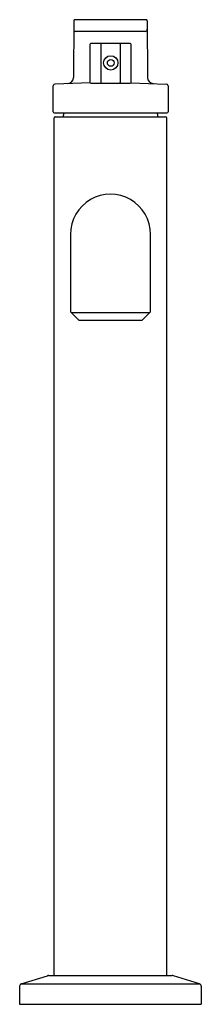
# Model space of a CAD drawing. Extents: x 6583.8 to 6586.3, y 280.2 to 293.7.
import ezdxf

# ---------------------------------------------------------------- set-up
doc = ezdxf.new("R2010")
doc.units = 0
doc.header["$LTSCALE"] = 0.64311
doc.layers.get('0').update_dxf_attribs({"color": 255, "linetype": 'CONTINUOUS'})
doc.layers.get('DEFPOINTS').update_dxf_attribs({"linetype": 'CONTINUOUS'})
doc.styles.get("Standard").update_dxf_attribs({"font": 'txt', "width": 0.8})

msp = doc.modelspace()

# ---------------------------------------------------------------- linework, layer by layer
for p, q in [((6584.505, 293.697), (6584.504, 292.917)), ((6585.503, 293.711), (6584.519, 293.711)), ((6585.517, 293.697), (6585.519, 292.917)), ((6585.495, 293.547), (6584.528, 293.547)), ((6584.877, 293.375), (6584.877, 292.85)), ((6585.146, 293.375), (6585.146, 292.85)), ((6584.224, 292.448), (6584.224, 292.802)), ((6584.734, 292.844), (6584.247, 292.827)), ((6584.74, 292.841), (6585.282, 292.841)), ((6585.289, 292.844), (6585.779, 292.827)), ((6585.803, 292.802), (6585.803, 292.448)), ((6584.237, 280.585), (6584.237, 292.362)), ((6584.238, 292.433), (6585.788, 292.433)), ((6584.252, 292.377), (6585.77, 292.377)), ((6585.785, 280.585), (6585.785, 292.362)), ((6584.46, 290.763), (6584.46, 289.711)), ((6585.562, 289.711), (6585.562, 290.763)), ((6584.469, 289.69), (6585.554, 289.69)), ((6584.469, 289.69), (6584.566, 289.593)), ((6585.554, 289.69), (6585.456, 289.593)), ((6584.587, 289.584), (6585.435, 289.584)), ((6583.784, 280.472), (6584.143, 280.583)), ((6584.16, 280.585), (6585.862, 280.585)), ((6586.238, 280.472), (6585.88, 280.583)), ((6583.761, 280.44), (6583.761, 280.19)), ((6583.784, 280.472), (6586.238, 280.472)), ((6586.261, 280.44), (6586.261, 280.19)), ((6583.761, 280.19), (6586.261, 280.19))]:
    msp.add_line(p, q)
for radius in [0.0984, 0.0468]:
    msp.add_circle((6585.015, 293.118), radius)
for centre, radius, start, end in [((6584.519, 293.697), 0.0139, 90, 179.9116), ((6585.503, 293.697), 0.0139, 0.0884, 90), ((6584.54, 293.58), 0.035, 181.3928, 249.6842), ((6585.482, 293.58), 0.035, 290.3158, 358.6072), ((6608.843, 293.129), 24.117, 179.4275, 180.6528), ((6584.74, 293.369), 0.0135, 90.259, 179.4275), ((6584.988, 282.223), 11.163, 89.879, 91.2692), ((6584.887, 293.376), 0.00998, 118.7628, 185.2393), ((6585.035, 282.223), 11.163, 88.7308, 90.121), ((6585.136, 293.376), 0.00998, 354.7607, 61.2372), ((6585.282, 293.369), 0.0135, 0.5725, 89.741), ((6561.18, 293.129), 24.117, 359.3472, 0.5725), ((6584.413, 292.923), 0.091, 277.2768, 356.3667), ((6585.609, 292.923), 0.091, 183.6333, 262.7232), ((6584.249, 292.802), 0.025, 94.021, 180), ((6584.742, 292.857), 0.0155, 191.2666, 262.0909), ((6584.888, 292.849), 0.0107, 175.6151, 227.6838), ((6585.135, 292.849), 0.0107, 312.3162, 4.3849), ((6585.28, 292.857), 0.0155, 277.9091, 348.7334), ((6585.778, 292.802), 0.025, 0, 87.9895), ((6584.239, 292.448), 0.0151, 180.1228, 266.3695), ((6584.252, 292.362), 0.015, 90, 180), ((6584.846, 292.309), 0.493, 165.4275, 172.0753), ((6585.177, 292.309), 0.493, 7.9247, 14.5725), ((6585.77, 292.362), 0.015, 0, 90), ((6585.788, 292.448), 0.015, 270, 0), ((6585.011, 290.763), 0.551, 359.9979, 180.0021), ((6584.49, 289.711), 0.03, 180, 225), ((6585.532, 289.711), 0.03, 315, 0), ((6584.587, 289.614), 0.03, 225, 270), ((6585.435, 289.614), 0.03, 270, 315), ((6584.16, 280.525), 0.06, 90, 107.2368), ((6585.862, 280.525), 0.06, 72.7632, 90), ((6583.794, 280.44), 0.033, 107.2368, 180), ((6586.228, 280.44), 0.033, 0, 72.7632)]:
    msp.add_arc(centre, radius, start, end)

# ---------------------------------------------------------------- texts
at = {"layer": 'DEFPOINTS'}
for tag, p, s in [('MODELNUMBER', (6585.009, 280.194), 'P34863-BAF'), ('TRADENAME', (6585.009, 280.192), 'VICE'), ('PRODUCT', (6585.009, 280.191), 'BATHROOM SINK FAUCET')]:
    msp.add_attdef(tag, p, s, height=0.001, dxfattribs=at)

doc.saveas('drawing.dxf')
